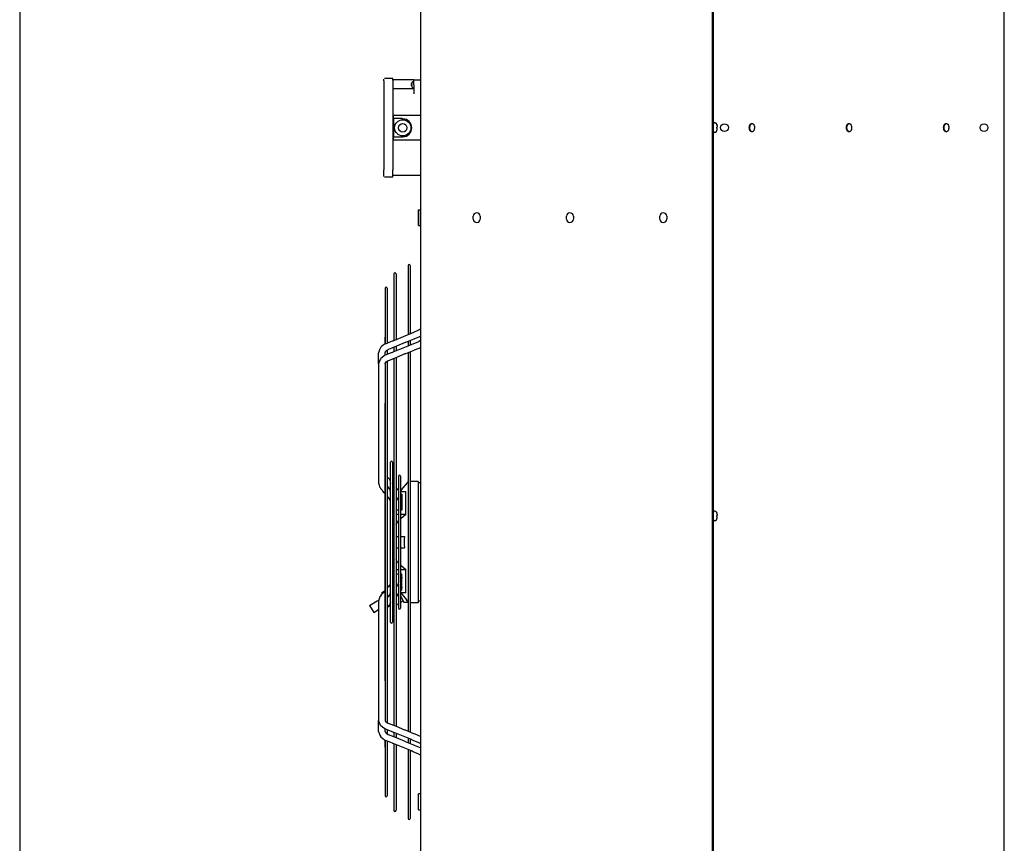
# Model space of a CAD drawing. Units: millimetres. Extents: x 2714 to 7970, y 1702 to 9155.
# Drawn here: x 3039 to 4253, y 6404 to 7420 of the extents above; entities that cross this region are included whole.
import ezdxf

# ---------------------------------------------------------------- set-up
doc = ezdxf.new("R2010")
doc.units = ezdxf.units.MM
doc.layers.add('1', color=7, linetype='Continuous')

# ---------------------------------------------------------------- blocks, each defined once
blk = doc.blocks.new('_tb_frame_A4HV', base_point=(106.561, 69.161))
at = {"layer": '1', "color": 7, "linetype": 'Continuous'}
blk.add_line((121.561, 360.161), (121.561, 74.161), dxfattribs=at)
blk = doc.blocks.new('top', base_point=(2665, 1730))
at = {"xscale": 25, "yscale": 25, "zscale": 25}
blk.add_blockref('_tb_frame_A4HV', (2664, 1729), dxfattribs=at)
blk = doc.blocks.new('Vorderansicht_1', base_point=(3798, 6977))
at = {"color": 7, "linetype": 'Continuous'}
for p, q in [((3533, 8284.5), (3533, 6316)), ((4253, 6312), (4253, 8261)), ((3533, 7419.6), (3533, 7185.3)), ((3533, 7153), (3533, 7037.4)), ((3533, 6513.4), (3533, 6397.8))]:
    blk.add_line(p, q, dxfattribs=at)
at = {"color": 2, "linetype": 'Continuous'}
for p, q in [((3893, 8284.5), (3893, 6316)), ((3894.3, 6314.5), (3894.3, 8258.5)), ((3488, 7344.3), (3488, 7346.3)), ((3499, 7347.3), (3489, 7347.3)), ((3499, 7345), (3499, 7347.3)), ((3525, 7345.3), (3499, 7345.3)), ((3499, 7345), (3499, 7331.7)), ((3525, 7345.3), (3533, 7345.3)), ((3488, 7344.3), (3488, 7331)), ((3488, 7331), (3488, 7326)), ((3488, 7326), (3488, 7234.3)), ((3499, 7331.7), (3499, 7326)), ((3499, 7326), (3499, 7234.3)), ((3488, 7226.3), (3488, 7234.3)), ((3499, 7225.3), (3489, 7225.3)), ((3499, 7225.3), (3499, 7234.3)), ((3533, 7227.3), (3499, 7227.3))]:
    blk.add_line(p, q, dxfattribs=at)
at = {"color": 1, "linetype": 'Continuous'}
for p, q in [((3525, 7339.3), (3525, 7345.3)), ((3525, 7334.3), (3499, 7334.3)), ((3522.2, 7340.5), (3522.3, 7340.8)), ((3522.3, 7340.8), (3522.2, 7340.5)), ((3522.2, 7340.2), (3522.2, 7340.5)), ((3522.2, 7340.5), (3522.2, 7340.2)), ((3522.2, 7340), (3522.2, 7340.2)), ((3522.2, 7340.2), (3522.2, 7340)), ((3522.2, 7339.8), (3522.2, 7340)), ((3522.2, 7340), (3522.2, 7339.8)), ((3522.2, 7339.7), (3522.2, 7339.8)), ((3522.2, 7339.8), (3522.2, 7339.7)), ((3522.3, 7339.6), (3522.2, 7339.7)), ((3522.2, 7339.7), (3522.3, 7339.6)), ((3522.2, 7339), (3522.3, 7339)), ((3522.2, 7338.8), (3522.2, 7339)), ((3522.2, 7339), (3522.2, 7338.8)), ((3522.3, 7339), (3522.2, 7339)), ((3522.2, 7338.7), (3522.2, 7338.8)), ((3522.2, 7338.8), (3522.2, 7338.7)), ((3522.2, 7338.5), (3522.2, 7338.7)), ((3522.2, 7338.7), (3522.2, 7338.5)), ((3522.2, 7338.2), (3522.2, 7338.5)), ((3522.2, 7338.5), (3522.2, 7338.2)), ((3522.3, 7337.9), (3522.2, 7338.2)), ((3522.2, 7338.2), (3522.3, 7337.9)), ((3522.3, 7339.6), (3522.5, 7339.6)), ((3522.5, 7339), (3522.3, 7339)), ((3522.5, 7341.4), (3522.6, 7341.6)), ((3522.5, 7341.4), (3522.5, 7341.4)), ((3522.5, 7337.3), (3522.6, 7337)), ((3522.5, 7337.3), (3522.5, 7337.3)), ((3522.6, 7341.6), (3523.2, 7342.7)), ((3522.6, 7337), (3523.2, 7335.9)), ((3523.2, 7342.7), (3523.4, 7343)), ((3523.2, 7335.9), (3523.3, 7335.8)), ((3523.3, 7335.8), (3523.4, 7335.7)), ((3523.5, 7343.1), (3523.4, 7343)), ((3523.4, 7343), (3523.4, 7343)), ((3523.5, 7335.6), (3523.4, 7335.7)), ((3523.6, 7343.1), (3523.5, 7343.1)), ((3523.6, 7335.6), (3523.5, 7335.6)), ((3523.6, 7343.1), (3524.7, 7343.1)), ((3523.6, 7335.6), (3524.7, 7335.6)), ((3524.8, 7343.1), (3524.7, 7343.1)), ((3524.7, 7335.6), (3524.8, 7335.6)), ((3525, 7342.9), (3524.8, 7343.1)), ((3524.8, 7335.6), (3525, 7335.7)), ((3525, 7342.5), (3525, 7342.9)), ((3525, 7339.3), (3525, 7328.3)), ((3525, 7335.7), (3525, 7335.9)), ((3533, 7301.3), (3500, 7301.3)), ((3500, 7297.6), (3500, 7301.3)), ((3510.7, 7297.6), (3500, 7297.6)), ((3500, 7297.3), (3500, 7275.3)), ((3510.7, 7297.6), (3514.8, 7296.8)), ((3894.7, 7292.2), (3894.3, 7291.7)), ((3894.3, 7291.7), (3894.3, 7291.4)), ((3894.9, 7292.3), (3894.7, 7292.2)), ((3895.3, 7292.5), (3894.9, 7292.3)), ((3896.7, 7292.5), (3895.3, 7292.5)), ((3896.7, 7292.5), (3897.2, 7292.3)), ((3897.2, 7292.3), (3897.3, 7292.3)), ((3897.3, 7292.3), (3897.4, 7292.2)), ((3897.4, 7292.2), (3897.6, 7292.1)), ((3897.6, 7292.1), (3898.6, 7290)), ((3898.6, 7290), (3898.6, 7290)), ((3898.6, 7287), (3898.9, 7287)), ((3898.9, 7286), (3898.6, 7286)), ((3898.9, 7289), (3899.1, 7288.4)), ((3899.1, 7287.1), (3898.9, 7287)), ((3899.1, 7285.9), (3898.9, 7286)), ((3898.9, 7284), (3899.1, 7284.6)), ((3899.1, 7288.4), (3899.1, 7287.9)), ((3899.1, 7287.9), (3899.1, 7287.6)), ((3899.1, 7287.6), (3899.1, 7287.3)), ((3899.1, 7287.3), (3899.1, 7287.1)), ((3899.1, 7285.7), (3899.1, 7285.9)), ((3899.1, 7285.4), (3899.1, 7285.7)), ((3899.1, 7285.1), (3899.1, 7285.4)), ((3899.1, 7284.6), (3899.1, 7285.1)), ((3500, 7275.3), (3511.5, 7275.3)), ((3500, 7271.3), (3500, 7275.1)), ((3514.8, 7275.9), (3510.7, 7275.1)), ((3894.3, 7281.8), (3894.3, 7281.2)), ((3894.3, 7281.2), (3894.7, 7280.7)), ((3894.7, 7280.7), (3895.3, 7280.5)), ((3896.7, 7280.5), (3895.3, 7280.5)), ((3897.2, 7280.7), (3896.7, 7280.5)), ((3897.3, 7280.7), (3897.2, 7280.7)), ((3897.5, 7280.9), (3897.3, 7280.7)), ((3897.6, 7280.9), (3897.5, 7280.9)), ((3897.6, 7280.9), (3898.6, 7283)), ((3897.6, 7281), (3897.6, 7280.9)), ((3898.6, 7283), (3898.6, 7283)), ((3500, 7271.3), (3533, 7271.3)), ((3530.8, 7185.3), (3533, 7185.3)), ((3530.8, 7172.5), (3530.8, 7185.3)), ((3533, 7172.5), (3533, 7185.3)), ((3598.3, 7173.7), (3598.3, 7177.2)), ((3606.8, 7177.2), (3606.8, 7173.7)), ((3713.3, 7173.7), (3713.3, 7177.2)), ((3721.8, 7177.2), (3721.8, 7173.7)), ((3828.3, 7173.7), (3828.3, 7177.2)), ((3836.8, 7177.2), (3836.8, 7173.7)), ((3530.8, 7165.7), (3530.8, 7172.5)), ((3530.8, 7165.7), (3533, 7165.7)), ((3533, 7165.7), (3533, 7172.5)), ((3517.8, 7116.3), (3517.8, 7033.3)), ((3520.3, 7116.3), (3520.3, 7033.3)), ((3500.5, 7106.3), (3500.5, 7025.6)), ((3503, 7106.3), (3503, 7025.6)), ((3489.6, 7088.4), (3489.6, 7020.7)), ((3492.1, 7088.4), (3492.1, 7073.3)), ((3492.1, 7073.3), (3492.1, 7050.7)), ((3492.1, 7050.7), (3492.1, 7036.4)), ((3492.1, 7036.4), (3492.1, 7022.7)), ((3499.4, 7023.8), (3522, 7033.1)), ((3517.8, 7033.3), (3517.8, 7031.4)), ((3520.3, 7033.3), (3520.3, 7032.4)), ((3522, 7033.1), (3522.2, 7033.2)), ((3522.2, 7033.2), (3522.8, 7033.4)), ((3522.8, 7033.4), (3524.2, 7034)), ((3524.2, 7034), (3531.3, 7037)), ((3533, 7029), (3527.8, 7026.9)), ((3532.6, 7037.9), (3531.3, 7037)), ((3532.3, 7037.7), (3531.3, 7037)), ((3533, 7038.1), (3532.3, 7037.7)), ((3533, 7038.2), (3532.6, 7037.9)), ((3487, 7018.2), (3485.3, 7016.5)), ((3487.7, 7018.6), (3487, 7018.2)), ((3487.8, 7018.7), (3487.7, 7018.6)), ((3488.1, 7018.9), (3487.8, 7018.7)), ((3488.8, 7019.4), (3488.1, 7018.9)), ((3490.2, 7020.1), (3488.8, 7019.4)), ((3489.4, 7028.2), (3489.4, 7019.7)), ((3489.4, 7019.7), (3489.4, 7019.7)), ((3489.6, 7028.9), (3489.6, 7028.9)), ((3489.6, 7020.7), (3489.6, 7019.8)), ((3490.2, 7020.1), (3496.6, 7022.7)), ((3492.1, 7022.7), (3492.1, 7020.9)), ((3503.4, 7017), (3493.9, 7013.1)), ((3496.6, 7022.7), (3498.5, 7023.5)), ((3498.5, 7023.5), (3499.1, 7023.7)), ((3499.1, 7023.7), (3499.4, 7023.8)), ((3499.6, 7010), (3521.9, 7019)), ((3500.5, 7025.6), (3500.5, 7024.2)), ((3503, 7025.6), (3503, 7025.3)), ((3503, 7016.8), (3503, 7014.1)), ((3514.1, 7021.4), (3503.4, 7017)), ((3514.7, 7021.6), (3514.1, 7021.4)), ((3514.1, 7021.4), (3514.1, 7021.4)), ((3514.1, 7021.4), (3514.1, 7021.4)), ((3525, 7025.8), (3514.7, 7021.6)), ((3517.8, 7022.9), (3517.8, 7021.3)), ((3517.8, 7021.3), (3517.8, 7018.3)), ((3517.8, 7018.3), (3517.8, 7017.4)), ((3520.3, 7023.9), (3520.3, 7021.3)), ((3520.3, 7021.3), (3520.3, 7018.4)), ((3521.9, 7019), (3522.1, 7019.1)), ((3522.1, 7019.1), (3522.6, 7019.4)), ((3522.6, 7019.4), (3524.3, 7020.1)), ((3524.3, 7020.1), (3531.3, 7022.9)), ((3525.3, 7025.9), (3525, 7025.8)), ((3525.9, 7026.1), (3525.3, 7025.9)), ((3527.8, 7026.9), (3525.9, 7026.1)), ((3531.1, 7022.8), (3531.3, 7022.9)), ((3532.2, 7023.4), (3531.3, 7022.9)), ((3531.3, 7022.9), (3531.7, 7023.1)), ((3531.7, 7023.1), (3533, 7023.8)), ((3531.7, 7023.1), (3531.7, 7023.1)), ((3531.7, 7023.1), (3531.7, 7023.1)), ((3482.5, 7012.5), (3481.6, 7009)), ((3481.6, 6999.7), (3481.6, 7009)), ((3484.3, 7015.6), (3482.5, 7012.5)), ((3488, 7004.7), (3484.2, 7001.9)), ((3485.3, 7016.5), (3484.3, 7015.6)), ((3485.3, 7016.5), (3485.3, 7016.5)), ((3490.1, 7006.2), (3488, 7004.7)), ((3489.6, 7009), (3490.2, 7010.1)), ((3489.6, 7005.9), (3489.6, 7009)), ((3489.9, 7006.1), (3490.1, 7006.2)), ((3490.1, 7006.2), (3497.6, 7009.2)), ((3490.2, 7010.4), (3490.3, 7010.8)), ((3490.2, 7010.1), (3490.2, 7010.4)), ((3490.3, 7010.8), (3491.4, 7011.5)), ((3491.4, 7011.5), (3492, 7011.9)), ((3492, 7011.9), (3493.1, 7012.7)), ((3492.1, 7012), (3492.1, 7009.3)), ((3492.1, 7009.3), (3492.1, 7007)), ((3493.5, 7012.8), (3493.1, 7012.7)), ((3493.8, 7013.1), (3493.5, 7012.8)), ((3493.9, 7013.1), (3493.8, 7013.1)), ((3493.8, 7013.1), (3493.8, 7013.1)), ((3493.9, 7013.1), (3493.9, 7013.1)), ((3497.6, 7009.2), (3498.9, 7009.7)), ((3498.9, 7009.7), (3499.3, 7009.9)), ((3499.3, 7009.9), (3499.6, 7010)), ((3500.5, 7015.8), (3500.5, 7014.1)), ((3500.5, 7014.1), (3500.5, 7011.2)), ((3500.5, 7011.2), (3500.5, 7010.3)), ((3503, 7014.1), (3503, 7011.3)), ((3514, 7007.4), (3503.4, 7003)), ((3514.5, 7007.6), (3514, 7007.4)), ((3514, 7007.4), (3514, 7007.4)), ((3524.8, 7011.8), (3514.5, 7007.6)), ((3517.8, 7008.9), (3517.8, 7006.3)), ((3517.8, 7006.3), (3517.8, 6544.6)), ((3520.3, 7009.9), (3520.3, 7009.3)), ((3520.3, 7009.3), (3520.3, 6541.6)), ((3525.1, 7011.8), (3524.8, 7011.8)), ((3525.5, 7012), (3525.1, 7011.8)), ((3526.8, 7012.5), (3525.5, 7012)), ((3533, 7015), (3526.8, 7012.5)), ((3481.6, 6995.2), (3481.6, 6999.7)), ((3483.2, 6999.6), (3481.6, 6995.2)), ((3481.6, 6995.2), (3481.6, 6848.1)), ((3483.7, 7001), (3483.2, 6999.6)), ((3484.2, 7001.9), (3483.7, 7001)), ((3489.6, 6995.2), (3489.7, 6995.9)), ((3489.6, 6995.2), (3489.6, 6989.7)), ((3489.7, 6995.9), (3490.1, 6996.4)), ((3490.1, 6996.4), (3490.2, 6996.7)), ((3490.2, 6996.7), (3490.3, 6996.9)), ((3490.3, 6996.9), (3491.4, 6998)), ((3491.4, 6998), (3491.9, 6998.2)), ((3491.9, 6998.2), (3492.3, 6998.4)), ((3491.9, 6998.2), (3491.9, 6998.2)), ((3492.1, 6998.3), (3492.1, 6995.9)), ((3492.1, 6995.9), (3492.1, 6928.7)), ((3492.3, 6998.4), (3493.1, 6998.8)), ((3493.7, 6999.1), (3493.1, 6998.8)), ((3493.8, 6999.1), (3493.7, 6999.1)), ((3493.7, 6999.1), (3493.7, 6999.1)), ((3503.4, 7003), (3493.8, 6999.1)), ((3500.5, 7001.8), (3500.5, 6999.6)), ((3500.5, 6999.6), (3500.5, 6551.2)), ((3503, 7002.9), (3503, 7002.5)), ((3503, 7002.5), (3503, 6548.3)), ((3489.6, 6989.7), (3489.6, 6893.4)), ((3489.5, 6946.8), (3489.4, 6946.6)), ((3489.4, 6946.6), (3489.4, 6946.5)), ((3489.4, 6946.5), (3489.4, 6838.7)), ((3489.4, 6946.5), (3489.4, 6946.5)), ((3489.6, 6947.5), (3489.5, 6947.2)), ((3489.5, 6947.2), (3489.5, 6946.9)), ((3489.5, 6946.9), (3489.5, 6946.8)), ((3489.6, 6947.9), (3489.6, 6947.5)), ((3492.1, 6928.7), (3492.1, 6875.5)), ((3489.6, 6893.4), (3489.6, 6864.7)), ((3492.1, 6875.5), (3492.1, 6846.5)), ((3496, 6874.1), (3496, 6851.4)), ((3498.5, 6874.1), (3498.5, 6676.7)), ((3489.6, 6864.7), (3489.6, 6807.2)), ((3481.7, 6847.6), (3481.6, 6848.1)), ((3481.6, 6848.1), (3482.1, 6845.4)), ((3492.2, 6856.2), (3492.1, 6856.3)), ((3492.6, 6855.5), (3492.2, 6856.2)), ((3494.4, 6853.4), (3492.6, 6855.5)), ((3495.4, 6852.5), (3494.4, 6853.4)), ((3495.5, 6852.3), (3495.4, 6852.5)), ((3495.6, 6852.3), (3495.5, 6852.3)), ((3495.6, 6852.2), (3495.6, 6852.3)), ((3495.6, 6852.2), (3495.6, 6852.2)), ((3496, 6851.7), (3495.6, 6852.2)), ((3496, 6851.1), (3496, 6851.4)), ((3496, 6851.1), (3496, 6851.1)), ((3496, 6851.1), (3496, 6838.9)), ((3498.6, 6848.1), (3498.5, 6848.3)), ((3500.4, 6846), (3498.6, 6848.1)), ((3506.1, 6856.8), (3506.1, 6839.3)), ((3508.6, 6856.8), (3508.6, 6694.1)), ((3516.7, 6848.4), (3511.5, 6842.3)), ((3517.3, 6849.1), (3516.7, 6848.4)), ((3517.8, 6849.4), (3517.3, 6849.1)), ((3520.5, 6850.2), (3520.3, 6850.2)), ((3530.4, 6850.2), (3520.5, 6850.2)), ((3530.4, 6850.2), (3530.4, 6700.6)), ((3533, 6848.4), (3530.4, 6848.4)), ((3482.1, 6845.4), (3482.5, 6844.1)), ((3482.5, 6844.1), (3482.7, 6843.8)), ((3482.7, 6843.8), (3482.8, 6843.5)), ((3482.8, 6843.5), (3483.3, 6842.7)), ((3483.3, 6842.7), (3483.3, 6842.7)), ((3483.3, 6842.7), (3484.3, 6841.2)), ((3485.2, 6840.1), (3484.3, 6841.2)), ((3486.3, 6839), (3485.2, 6840.1)), ((3486.9, 6838.4), (3486.3, 6839)), ((3488.6, 6836.3), (3486.9, 6838.4)), ((3489.4, 6835.3), (3488.6, 6836.3)), ((3489.4, 6838.7), (3489.4, 6815.5)), ((3492.1, 6846.5), (3492.1, 6817.9)), ((3492.1, 6844.3), (3492.9, 6843.4)), ((3492.1, 6844), (3492.2, 6843.8)), ((3492.2, 6843.8), (3492.7, 6843.1)), ((3492.7, 6843.1), (3494.4, 6841)), ((3492.9, 6843.4), (3494.6, 6841.2)), ((3494.4, 6841), (3495.2, 6840.2)), ((3494.6, 6841.2), (3496, 6839.5)), ((3495.2, 6840.2), (3495.3, 6840.2)), ((3495.3, 6840.2), (3495.3, 6840.2)), ((3495.3, 6840.2), (3495.3, 6840.1)), ((3495.3, 6840.1), (3495.3, 6840.1)), ((3495.3, 6840.1), (3496, 6839.2)), ((3496, 6838.8), (3496, 6838.9)), ((3496, 6838.4), (3496, 6838.8)), ((3496, 6838.4), (3496, 6712.4)), ((3498.5, 6836.5), (3498.9, 6836)), ((3498.5, 6836), (3498.6, 6835.8)), ((3498.6, 6835.8), (3500.3, 6833.8)), ((3498.9, 6836), (3499.3, 6835.3)), ((3499.3, 6835.3), (3500.3, 6833.9)), ((3500.5, 6845.9), (3500.4, 6846)), ((3505.2, 6840.4), (3503, 6842.8)), ((3505.4, 6840.2), (3505.2, 6840.4)), ((3505.5, 6840.1), (3505.4, 6840.2)), ((3505.5, 6840), (3505.5, 6840.1)), ((3505.6, 6840), (3505.5, 6840)), ((3506.1, 6839.4), (3505.6, 6840)), ((3506.1, 6839.1), (3506.1, 6839.3)), ((3506.1, 6838.8), (3506.1, 6839.1)), ((3506.1, 6838.5), (3506.1, 6838.8)), ((3506.1, 6838.5), (3506.1, 6826.8)), ((3511.5, 6842.3), (3508.6, 6838.6)), ((3508.6, 6837.8), (3508.8, 6837.8)), ((3508.6, 6835.8), (3508.8, 6835.4)), ((3508.8, 6837.8), (3515, 6837.8)), ((3508.8, 6835.4), (3509, 6835)), ((3509, 6835), (3509.1, 6834.8)), ((3509.1, 6834.8), (3509.3, 6834.5)), ((3515, 6809.5), (3515, 6837.8)), ((3492.9, 6831.1), (3492.1, 6832)), ((3494.6, 6829), (3492.9, 6831.1)), ((3496, 6827.3), (3494.6, 6829)), ((3498.9, 6823.8), (3498.5, 6824.2)), ((3499.3, 6823), (3498.9, 6823.8)), ((3500.4, 6821.5), (3499.3, 6823)), ((3500.3, 6833.9), (3500.4, 6833.8)), ((3500.3, 6833.8), (3500.5, 6833.6)), ((3503, 6830.6), (3504.6, 6828.8)), ((3504.6, 6828.8), (3504.7, 6828.7)), ((3504.7, 6828.7), (3504.8, 6828.6)), ((3504.8, 6828.6), (3504.8, 6828.6)), ((3504.8, 6828.6), (3504.8, 6828.5)), ((3504.8, 6828.5), (3506.1, 6827)), ((3506.1, 6826.5), (3506.1, 6826.8)), ((3506.1, 6825.8), (3506.1, 6826.5)), ((3506.1, 6825.8), (3506.1, 6725)), ((3508.6, 6823.6), (3508.8, 6823.1)), ((3508.8, 6823.1), (3509, 6822.8)), ((3509, 6822.8), (3509.1, 6822.6)), ((3509.1, 6822.6), (3509.3, 6822.3)), ((3509.2, 6834.6), (3510, 6834.6)), ((3509.3, 6834.5), (3509.5, 6834.1)), ((3509.5, 6834.1), (3509.7, 6833.2)), ((3509.7, 6833.2), (3509.8, 6833)), ((3509.8, 6833), (3509.9, 6832.6)), ((3509.9, 6832.6), (3510, 6832)), ((3510, 6834.6), (3510, 6833)), ((3510, 6833), (3510, 6832)), ((3510, 6832), (3510, 6831.9)), ((3510, 6832), (3510, 6831.3)), ((3510, 6831.9), (3510, 6831.3)), ((3510, 6831.3), (3510, 6831)), ((3510, 6831.3), (3510, 6831)), ((3510, 6831), (3510, 6828.6)), ((3510, 6828.6), (3510, 6822.6)), ((3510, 6822.6), (3510, 6819.8)), ((3489.4, 6815.5), (3489.4, 6792.6)), ((3492.1, 6817.9), (3492.1, 6789.6)), ((3500.5, 6821.5), (3500.4, 6821.5)), ((3504.4, 6814.8), (3503, 6814.8)), ((3506.1, 6814.8), (3504.4, 6814.8)), ((3508.8, 6814.8), (3508.6, 6814.8)), ((3510, 6814.8), (3508.8, 6814.8)), ((3509.3, 6822.3), (3509.5, 6821.9)), ((3509.5, 6821.9), (3509.7, 6821)), ((3509.7, 6821), (3509.7, 6820.8)), ((3509.7, 6820.8), (3509.9, 6820.5)), ((3509.9, 6820.5), (3510, 6819.8)), ((3510, 6819.8), (3510, 6819.7)), ((3510, 6819.8), (3510, 6819.4)), ((3510, 6819.7), (3510, 6819.1)), ((3510, 6819.4), (3510, 6818.6)), ((3510, 6819.1), (3510, 6818.6)), ((3510, 6818.6), (3510, 6817.1)), ((3510, 6817.1), (3510, 6814.8)), ((3894.7, 6813.2), (3894.3, 6812.7)), ((3894.3, 6812.7), (3894.3, 6812.4)), ((3894.9, 6813.3), (3894.7, 6813.2)), ((3895.3, 6813.5), (3894.9, 6813.3)), ((3896.7, 6813.5), (3895.3, 6813.5)), ((3896.7, 6813.5), (3897.2, 6813.3)), ((3897.2, 6813.3), (3897.3, 6813.3)), ((3897.3, 6813.3), (3897.4, 6813.2)), ((3897.4, 6813.2), (3897.6, 6813.1)), ((3897.6, 6813.1), (3898.6, 6811)), ((3898.6, 6811), (3898.6, 6811)), ((3489.6, 6807.2), (3489.6, 6718.7)), ((3505.7, 6809.5), (3503, 6809.5)), ((3503.5, 6798.1), (3504.7, 6800)), ((3504.7, 6800), (3506.1, 6801.5)), ((3506.1, 6809.5), (3505.7, 6809.5)), ((3508.8, 6809.5), (3508.6, 6809.5)), ((3508.8, 6803.9), (3508.6, 6803.7)), ((3515, 6809.5), (3508.8, 6803.9)), ((3515, 6809.5), (3508.8, 6809.5)), ((3894.3, 6802.8), (3894.3, 6802.2)), ((3894.3, 6802.2), (3894.7, 6801.7)), ((3894.7, 6801.7), (3895.3, 6801.5)), ((3896.7, 6801.5), (3895.3, 6801.5)), ((3897.2, 6801.7), (3896.7, 6801.5)), ((3897.3, 6801.7), (3897.2, 6801.7)), ((3897.5, 6801.9), (3897.3, 6801.7)), ((3897.6, 6801.9), (3897.5, 6801.9)), ((3897.6, 6801.9), (3898.6, 6804)), ((3897.6, 6802), (3897.6, 6801.9)), ((3898.6, 6808), (3898.9, 6808)), ((3898.9, 6807), (3898.6, 6807)), ((3898.6, 6804), (3898.6, 6804)), ((3898.9, 6810), (3899.1, 6809.4)), ((3899.1, 6808.1), (3898.9, 6808)), ((3899.1, 6806.9), (3898.9, 6807)), ((3898.9, 6805), (3899.1, 6805.6)), ((3899.1, 6809.4), (3899.1, 6808.9)), ((3899.1, 6808.9), (3899.1, 6808.6)), ((3899.1, 6808.6), (3899.1, 6808.3)), ((3899.1, 6808.3), (3899.1, 6808.1)), ((3899.1, 6806.7), (3899.1, 6806.9)), ((3899.1, 6806.4), (3899.1, 6806.7)), ((3899.1, 6806.1), (3899.1, 6806.4)), ((3899.1, 6805.6), (3899.1, 6806.1)), ((3489.4, 6792.6), (3489.4, 6758.2)), ((3492.1, 6789.6), (3492.1, 6754.2)), ((3503, 6796.6), (3503.5, 6798.1)), ((3503.5, 6798.1), (3503.5, 6798.1)), ((3503, 6782.4), (3506.1, 6782.4)), ((3508.6, 6782.4), (3513.3, 6782.4)), ((3513.1, 6778.9), (3513, 6775.4)), ((3513, 6775.4), (3513.1, 6771.9)), ((3513.3, 6782.4), (3513.1, 6778.9)), ((3503, 6768.4), (3506.1, 6768.4)), ((3508.6, 6768.4), (3513.3, 6768.4)), ((3513.1, 6771.9), (3513.3, 6768.4)), ((3489.4, 6758.2), (3489.4, 6741.1)), ((3492.1, 6754.2), (3492.1, 6729.4)), ((3503.5, 6752.8), (3503, 6754.3)), ((3503.5, 6752.7), (3503.5, 6752.8)), ((3504.7, 6750.8), (3503.5, 6752.7)), ((3506.1, 6749.4), (3504.7, 6750.8)), ((3489.4, 6741.1), (3489.4, 6706.3)), ((3503, 6741.4), (3505.7, 6741.4)), ((3505.7, 6741.4), (3506.1, 6741.4)), ((3508.6, 6747.1), (3508.8, 6746.9)), ((3508.6, 6741.4), (3508.8, 6741.4)), ((3508.8, 6746.9), (3515, 6741.4)), ((3508.8, 6741.4), (3515, 6741.4)), ((3515, 6713), (3515, 6741.4)), ((3492.1, 6729.4), (3492.1, 6700.7)), ((3498.9, 6727.1), (3498.5, 6726.6)), ((3499.3, 6727.8), (3498.9, 6727.1)), ((3500.4, 6729.3), (3499.3, 6727.8)), ((3500.5, 6729.4), (3500.4, 6729.3)), ((3500.5, 6729.4), (3500.4, 6729.3)), ((3503, 6736.1), (3504.4, 6736.1)), ((3504.4, 6736.1), (3506.1, 6736.1)), ((3508.6, 6736.1), (3508.8, 6736.1)), ((3508.8, 6727.7), (3508.6, 6727.2)), ((3508.8, 6736.1), (3510, 6736.1)), ((3509, 6728), (3508.8, 6727.7)), ((3509.1, 6728.2), (3509, 6728)), ((3509.3, 6728.5), (3509.1, 6728.2)), ((3509.5, 6729), (3509.3, 6728.5)), ((3509.7, 6729.8), (3509.5, 6729)), ((3509.9, 6730.4), (3509.7, 6730)), ((3509.7, 6730), (3509.7, 6729.8)), ((3510, 6731), (3509.9, 6730.4)), ((3510, 6733.7), (3510, 6736.1)), ((3510, 6732.2), (3510, 6733.7)), ((3510, 6732.2), (3510, 6731.8)), ((3510, 6731.5), (3510, 6732.2)), ((3510, 6731.8), (3510, 6731.1)), ((3510, 6731), (3510, 6731.5)), ((3510, 6731.1), (3510, 6731)), ((3510, 6728.2), (3510, 6731)), ((3510, 6722.2), (3510, 6728.2)), ((3485.3, 6713), (3488.4, 6714.8)), ((3485.4, 6713), (3488.4, 6714.7)), ((3488.6, 6714.5), (3486.9, 6712.4)), ((3488.4, 6714.8), (3488.4, 6714.7)), ((3488.4, 6714.7), (3488.6, 6714.5)), ((3489.4, 6715.5), (3488.6, 6714.5)), ((3489.6, 6718.7), (3489.6, 6689.9)), ((3492.9, 6719.7), (3492.1, 6718.8)), ((3495.4, 6722.8), (3492.9, 6719.7)), ((3496, 6723.6), (3495.4, 6722.8)), ((3498.6, 6715), (3498.5, 6714.9)), ((3498.5, 6714.4), (3498.9, 6714.8)), ((3500.5, 6717.2), (3498.6, 6715)), ((3498.9, 6714.8), (3499.3, 6715.6)), ((3499.3, 6715.6), (3500.3, 6716.9)), ((3500.3, 6716.9), (3500.4, 6717)), ((3505.5, 6723.3), (3503, 6720.3)), ((3506.1, 6723.9), (3505.5, 6723.3)), ((3506.1, 6724.3), (3506.1, 6725)), ((3506.1, 6724), (3506.1, 6724.3)), ((3506.1, 6724), (3506.1, 6712.4)), ((3508.8, 6715.4), (3508.6, 6715)), ((3509, 6715.8), (3508.8, 6715.4)), ((3509.1, 6716), (3509, 6715.8)), ((3509.3, 6716.3), (3509.1, 6716)), ((3510, 6716.2), (3509.2, 6716.2)), ((3509.5, 6716.8), (3509.3, 6716.3)), ((3509.7, 6717.6), (3509.5, 6716.8)), ((3509.8, 6717.8), (3509.7, 6717.6)), ((3509.9, 6718.2), (3509.8, 6717.8)), ((3510, 6718.8), (3509.9, 6718.2)), ((3510, 6719.9), (3510, 6722.2)), ((3510, 6719.9), (3510, 6719.6)), ((3510, 6719.5), (3510, 6719.9)), ((3510, 6719.6), (3510, 6719)), ((3510, 6718.8), (3510, 6719.5)), ((3510, 6719), (3510, 6718.9)), ((3510, 6717.8), (3510, 6718.8)), ((3510, 6716.2), (3510, 6717.8)), ((3470.5, 6697.4), (3479.9, 6702.8)), ((3479.9, 6702.8), (3481.8, 6703.9)), ((3482.1, 6705.5), (3481.6, 6702.7)), ((3481.7, 6703.3), (3481.6, 6702.7)), ((3481.6, 6702.7), (3481.6, 6555.7)), ((3482.5, 6706.8), (3482.1, 6705.5)), ((3482.7, 6707), (3482.5, 6706.8)), ((3482.8, 6707.3), (3482.7, 6707)), ((3483.3, 6708.1), (3482.8, 6707.3)), ((3484.3, 6709.7), (3483.3, 6708.2)), ((3483.3, 6708.2), (3483.3, 6708.1)), ((3485.2, 6710.7), (3484.3, 6709.7)), ((3486.3, 6711.9), (3485.2, 6710.7)), ((3485.3, 6713), (3485.4, 6713)), ((3485.4, 6713), (3486.1, 6711.7)), ((3486.9, 6712.4), (3486.3, 6711.9)), ((3489.4, 6706.3), (3489.4, 6604.4)), ((3492.1, 6706.5), (3492.9, 6707.4)), ((3492.2, 6707), (3492.1, 6706.9)), ((3492.7, 6707.7), (3492.2, 6707)), ((3492.6, 6707.6), (3492.7, 6707.2)), ((3494.4, 6709.8), (3492.7, 6707.7)), ((3492.9, 6707.4), (3495.4, 6710.5)), ((3493.9, 6709.2), (3494, 6709.1)), ((3494, 6709.1), (3494.1, 6708.9)), ((3495.3, 6710.6), (3494.4, 6709.8)), ((3496, 6711.6), (3495.3, 6710.6)), ((3495.4, 6710.5), (3496, 6711.3)), ((3496, 6712.1), (3496, 6712.4)), ((3496, 6712), (3496, 6712.1)), ((3496, 6712), (3496, 6699.8)), ((3498.6, 6702.7), (3498.5, 6702.6)), ((3498.7, 6700.9), (3498.5, 6701.2)), ((3500.5, 6704.9), (3498.6, 6702.7)), ((3505.4, 6711.1), (3503, 6708)), ((3506.1, 6711.6), (3505.4, 6711.1)), ((3506.1, 6712), (3506.1, 6712.4)), ((3506.1, 6711.8), (3506.1, 6712)), ((3506.1, 6711.6), (3506.1, 6711.8)), ((3506.1, 6711.6), (3506.1, 6694.1)), ((3508.8, 6713), (3508.6, 6713)), ((3508.6, 6708.9), (3509.3, 6707.6)), ((3512.1, 6702.8), (3508.6, 6700.8)), ((3508.8, 6713), (3516, 6704.3)), ((3508.8, 6713), (3508.8, 6713)), ((3515, 6713), (3508.8, 6713)), ((3509.3, 6707.6), (3512.8, 6701.5)), ((3512.8, 6701.5), (3515.3, 6701.5)), ((3515.3, 6701.5), (3517.8, 6701.5)), ((3516.9, 6702.9), (3516, 6704.3)), ((3517.8, 6701.6), (3516.9, 6702.9)), ((3517.8, 6701.4), (3517.6, 6701.5)), ((3533, 6702.5), (3530.4, 6702.5)), ((3470.5, 6697.4), (3475.6, 6688.7)), ((3475.6, 6688.7), (3481.6, 6692.2)), ((3489.6, 6689.9), (3489.6, 6668.1)), ((3492.1, 6700.7), (3492.1, 6671.7)), ((3492.2, 6694.6), (3492.1, 6694.5)), ((3492.6, 6695.3), (3492.2, 6694.6)), ((3494.4, 6697.5), (3492.6, 6695.3)), ((3494.3, 6697.4), (3495.3, 6695.9)), ((3495.5, 6698.5), (3494.4, 6697.5)), ((3495.3, 6695.9), (3496, 6694.5)), ((3496, 6699.1), (3495.5, 6698.6)), ((3495.5, 6698.6), (3495.5, 6698.5)), ((3496, 6699.7), (3496, 6699.8)), ((3496, 6699.4), (3496, 6699.7)), ((3496, 6699.4), (3496, 6676.7)), ((3498.5, 6697.2), (3498.8, 6696.7)), ((3498.5, 6697.2), (3498.5, 6697.2)), ((3498.5, 6695), (3499.5, 6695.5)), ((3498.5, 6694.9), (3499.5, 6695.5)), ((3500.4, 6697.9), (3498.7, 6700.9)), ((3498.8, 6696.7), (3499.5, 6695.5)), ((3499.1, 6696.3), (3499.9, 6696.8)), ((3499.5, 6695.5), (3499.5, 6695.5)), ((3499.9, 6696.8), (3500.5, 6697.1)), ((3500.5, 6697.9), (3500.4, 6697.9)), ((3506.1, 6699.4), (3503, 6697.6)), ((3520.5, 6700.6), (3520.3, 6700.6)), ((3530.4, 6700.6), (3520.5, 6700.6)), ((3489.6, 6668.1), (3489.6, 6639.6)), ((3492.1, 6671.7), (3492.1, 6618.6)), ((3489.6, 6639.6), (3489.6, 6611.8)), ((3492.1, 6618.6), (3492.1, 6554.9)), ((3489.4, 6604.4), (3489.4, 6604.3)), ((3489.4, 6604.3), (3489.4, 6604.2)), ((3489.4, 6604.2), (3489.5, 6604.1)), ((3489.5, 6604.1), (3489.5, 6604)), ((3489.6, 6611.8), (3489.6, 6585.6)), ((3489.5, 6604), (3489.5, 6603.6)), ((3489.5, 6603.6), (3489.6, 6603.3)), ((3489.6, 6603.3), (3489.6, 6603)), ((3489.6, 6585.6), (3489.6, 6563.8)), ((3481.6, 6551.1), (3481.6, 6555.7)), ((3483.2, 6551.2), (3481.6, 6555.7)), ((3489.6, 6563.8), (3489.6, 6561.6)), ((3489.6, 6561.6), (3489.6, 6560.3)), ((3489.6, 6560.3), (3489.6, 6555.7)), ((3489.6, 6555.7), (3489.8, 6554.7)), ((3481.6, 6541.8), (3481.6, 6551.1)), ((3483.7, 6549.9), (3483.2, 6551.2)), ((3484.2, 6548.9), (3483.7, 6549.9)), ((3488, 6546.1), (3484.2, 6548.9)), ((3490.1, 6544.6), (3488, 6546.1)), ((3489.6, 6541.8), (3489.6, 6545)), ((3489.8, 6554.7), (3490.1, 6554.4)), ((3489.9, 6544.8), (3490.1, 6544.6)), ((3490.1, 6554.4), (3490.3, 6553.9)), ((3497.6, 6541.6), (3490.1, 6544.6)), ((3490.3, 6553.9), (3491.4, 6552.9)), ((3491.4, 6552.9), (3492.1, 6552.5)), ((3492.1, 6554.9), (3492.1, 6552.5)), ((3492.1, 6543.8), (3492.1, 6541.5)), ((3493.8, 6551.7), (3493.7, 6551.7)), ((3493.7, 6551.7), (3493.7, 6551.7)), ((3503.4, 6547.8), (3493.8, 6551.7)), ((3500.5, 6551.2), (3500.5, 6549)), ((3503, 6548.3), (3503, 6548)), ((3514, 6543.5), (3503.4, 6547.8)), ((3514.5, 6543.3), (3514, 6543.5)), ((3514, 6543.5), (3514, 6543.5)), ((3517.8, 6544.6), (3517.8, 6541.9)), ((3481.6, 6541.8), (3482.5, 6538.4)), ((3482.5, 6538.4), (3483.2, 6537.2)), ((3483.2, 6537.2), (3483.2, 6537.1)), ((3483.2, 6537.1), (3484.3, 6535.2)), ((3484.3, 6535.2), (3487, 6532.7)), ((3487, 6532.7), (3487.7, 6532.3)), ((3487.7, 6532.3), (3487.8, 6532.1)), ((3487.8, 6532.1), (3488.1, 6531.9)), ((3488.1, 6531.9), (3488.8, 6531.5)), ((3488.8, 6531.5), (3490.2, 6530.7)), ((3489.6, 6541.8), (3490.2, 6540.7)), ((3490.2, 6540.7), (3490.3, 6540.1)), ((3490.3, 6540.1), (3491.6, 6539.1)), ((3491.6, 6539.1), (3492.3, 6538.7)), ((3492.1, 6541.5), (3492.1, 6538.9)), ((3492.1, 6538.9), (3492.1, 6538.8)), ((3492.3, 6538.7), (3493.1, 6538.2)), ((3493.5, 6538), (3493.1, 6538.2)), ((3493.8, 6537.8), (3493.5, 6538)), ((3493.9, 6537.7), (3493.8, 6537.8)), ((3493.8, 6537.8), (3493.8, 6537.8)), ((3503.4, 6533.8), (3493.9, 6537.7)), ((3493.9, 6537.7), (3493.9, 6537.7)), ((3498.9, 6541.1), (3497.6, 6541.6)), ((3499.3, 6541), (3498.9, 6541.1)), ((3499.6, 6540.9), (3499.3, 6541)), ((3521.9, 6531.8), (3499.6, 6540.9)), ((3500.5, 6540.5), (3500.5, 6539.7)), ((3500.5, 6539.7), (3500.5, 6536.8)), ((3500.5, 6536.8), (3500.5, 6535.1)), ((3503, 6539.5), (3503, 6536.8)), ((3503, 6536.8), (3503, 6534)), ((3514.1, 6529.5), (3503.4, 6533.8)), ((3524.8, 6539.1), (3514.5, 6543.3)), ((3517.8, 6533.5), (3517.8, 6532.6)), ((3517.8, 6532.6), (3517.8, 6529.5)), ((3520.3, 6541.6), (3520.3, 6540.9)), ((3520.3, 6532.4), (3520.3, 6529.5)), ((3522.1, 6531.7), (3521.9, 6531.8)), ((3522.6, 6531.5), (3522.1, 6531.7)), ((3524.3, 6530.8), (3522.6, 6531.5)), ((3525.1, 6539), (3524.8, 6539.1)), ((3525.5, 6538.8), (3525.1, 6539)), ((3526.8, 6538.4), (3525.5, 6538.8)), ((3533, 6535.8), (3526.8, 6538.4)), ((3489.4, 6531.1), (3489.4, 6522.6)), ((3489.4, 6531.1), (3489.4, 6531.1)), ((3489.6, 6531), (3489.6, 6528.5)), ((3489.6, 6528.5), (3489.6, 6510)), ((3489.6, 6521.9), (3489.6, 6521.9)), ((3496.6, 6528.1), (3490.2, 6530.7)), ((3492.1, 6529.9), (3492.1, 6528.1)), ((3492.1, 6528.1), (3492.1, 6512.4)), ((3498.5, 6527.3), (3496.6, 6528.1)), ((3499.1, 6527.1), (3498.5, 6527.3)), ((3499.4, 6527), (3499.1, 6527.1)), ((3522, 6517.8), (3499.4, 6527)), ((3500.5, 6526.6), (3500.5, 6525.2)), ((3500.5, 6525.2), (3500.5, 6444.6)), ((3503, 6525.6), (3503, 6525.2)), ((3503, 6525.2), (3503, 6444.6)), ((3514.7, 6529.2), (3514.1, 6529.5)), ((3514.1, 6529.5), (3514.1, 6529.5)), ((3514.1, 6529.5), (3514.1, 6529.5)), ((3525, 6525), (3514.7, 6529.2)), ((3517.8, 6529.5), (3517.8, 6527.9)), ((3517.8, 6519.5), (3517.8, 6517.5)), ((3520.3, 6529.5), (3520.3, 6526.9)), ((3531.3, 6527.9), (3524.3, 6530.8)), ((3525.3, 6524.9), (3525, 6525)), ((3525.9, 6524.7), (3525.3, 6524.9)), ((3527.8, 6523.9), (3525.9, 6524.7)), ((3533, 6521.8), (3527.8, 6523.9)), ((3532.2, 6527.4), (3531.3, 6527.9)), ((3532.7, 6527.2), (3532.2, 6527.4)), ((3532.7, 6527.2), (3532.7, 6527.2)), ((3533, 6527), (3532.7, 6527.2)), ((3489.6, 6510), (3489.6, 6496.6)), ((3492.1, 6512.4), (3492.1, 6498.1)), ((3517.8, 6517.5), (3517.8, 6434.5)), ((3520.3, 6518.4), (3520.3, 6517.5)), ((3520.3, 6517.5), (3520.3, 6434.5)), ((3522.2, 6517.6), (3522, 6517.8)), ((3522.8, 6517.4), (3522.2, 6517.6)), ((3524.2, 6516.8), (3522.8, 6517.4)), ((3531.3, 6513.9), (3524.2, 6516.8)), ((3531.3, 6513.9), (3532.6, 6512.9)), ((3532.6, 6512.9), (3533, 6512.7)), ((3489.6, 6496.6), (3489.6, 6483.8)), ((3492.1, 6498.1), (3492.1, 6476.3)), ((3489.6, 6483.8), (3489.6, 6475.5)), ((3489.6, 6475.5), (3489.6, 6462.4)), ((3492.1, 6476.3), (3492.1, 6462.4)), ((3530.8, 6458.3), (3530.8, 6465)), ((3533, 6465), (3530.8, 6465)), ((3530.8, 6445.4), (3530.8, 6458.3)), ((3530.8, 6445.4), (3533, 6445.4))]:
    blk.add_line(p, q, dxfattribs=at)
for centre, radius in [((3511.3, 7286.3), 10), ((3511.3, 7286.3), 5.25), ((3908, 7286.5), 4.75), ((4228, 7286.5), 4.75)]:
    blk.add_circle(centre, radius, dxfattribs=at)
for centre, radius, start, end in [((3527.9, 7339.3), 5.81, 159.0986, 165.2361), ((3527.9, 7339.3), 5.81, 159.0986, 165.2361), ((3527.9, 7339.3), 5.81, 194.7639, 200.9014), ((3527.9, 7339.3), 5.81, 194.7639, 200.9014), ((3527.9, 7339.3), 5.44, 176.8772, 183.1228), ((3527.9, 7339.3), 5.44, 176.8772, 183.1228), ((3511.5, 7286.3), 11, 270, 90), ((3889.2, 7286.5), 10, 14.4962, 20.5143), ((3889.2, 7286.5), 10, 14.4962, 20.5143), ((3889.2, 7286.5), 9.4, 356.9403, 3.0597), ((3889.2, 7286.5), 9.4, 356.9403, 3.0597), ((3889.2, 7286.5), 10, 339.4857, 345.5038), ((3889.2, 7286.5), 10, 339.4857, 345.5038), ((3602.5, 7177.2), 4.25, 0, 180), ((3717.5, 7177.2), 4.25, 0, 180), ((3832.5, 7177.2), 4.25, 0, 180), ((3602.5, 7173.7), 4.25, 180, 0), ((3717.5, 7173.7), 4.25, 180, 0), ((3832.5, 7173.7), 4.25, 180, 0), ((3519.1, 7116.3), 1.25, 0, 180), ((3501.7, 7106.3), 1.25, 0, 180), ((3490.9, 7088.4), 1.25, 0, 180), ((3490.7, 7028.2), 1.25, 148.2356, 180.0021), ((3497.3, 6874.1), 1.25, 0, 180), ((3507.3, 6856.8), 1.25, 0, 180), ((3889.2, 6807.5), 10, 14.4962, 20.5143), ((3889.2, 6807.5), 10, 14.4962, 20.5143), ((3889.2, 6807.5), 9.4, 356.9403, 3.0597), ((3889.2, 6807.5), 9.4, 356.9403, 3.0597), ((3889.2, 6807.5), 10, 339.4857, 345.5038), ((3889.2, 6807.5), 10, 339.4857, 345.5038), ((3507.3, 6694.1), 1.25, 180, 0), ((3497.3, 6676.7), 1.25, 180, 0), ((3490.7, 6522.6), 1.25, 180.0035, 211.7644), ((3490.9, 6462.4), 1.25, 180, 0), ((3501.7, 6444.6), 1.25, 180, 0), ((3519.1, 6434.5), 1.25, 180, 0)]:
    blk.add_arc(centre, radius, start, end, dxfattribs=at)
for points in [[(3941.4, 7291.2), (3940.7, 7291.1), (3940, 7290.8), (3939.4, 7290.2), (3938.9, 7289.5), (3938.5, 7288.6), (3938.3, 7287.6), (3938.2, 7286.5), (3938.3, 7285.4), (3938.5, 7284.4), (3938.9, 7283.5), (3939.4, 7282.8), (3940, 7282.2), (3940.7, 7281.9), (3941.4, 7281.7)], [(3942.1, 7291.2), (3941.4, 7291.1), (3940.7, 7290.8), (3940.1, 7290.2), (3939.5, 7289.5), (3939.2, 7288.6), (3938.9, 7287.6), (3938.8, 7286.5), (3938.9, 7285.4), (3939.2, 7284.4), (3939.5, 7283.5), (3940.1, 7282.8), (3940.7, 7282.2), (3941.4, 7281.9), (3942.1, 7281.7)], [(3945.3, 7287.4), (3945.1, 7288.4), (3944.7, 7289.4), (3944.2, 7290.2), (3943.5, 7290.8), (3942.8, 7291.1), (3942.1, 7291.2)], [(3942.1, 7281.7), (3942.8, 7281.9), (3943.5, 7282.2), (3944.1, 7282.7), (3944.6, 7283.5), (3945, 7284.3), (3945.2, 7285.3), (3945.3, 7286.4), (3945.3, 7287.4)], [(4061.2, 7291.2), (4060.5, 7291.1), (4059.8, 7290.8), (4059.2, 7290.2), (4058.7, 7289.5), (4058.3, 7288.6), (4058.1, 7287.6), (4058, 7286.5), (4058.1, 7285.4), (4058.3, 7284.4), (4058.7, 7283.5), (4059.2, 7282.8), (4059.8, 7282.2), (4060.5, 7281.9), (4061.2, 7281.7)], [(4061.9, 7291.2), (4061.2, 7291.1), (4060.5, 7290.8), (4059.9, 7290.2), (4059.3, 7289.5), (4059, 7288.6), (4058.7, 7287.6), (4058.6, 7286.5), (4058.7, 7285.4), (4059, 7284.4), (4059.3, 7283.5), (4059.9, 7282.8), (4060.5, 7282.2), (4061.2, 7281.9), (4061.9, 7281.7)], [(4065.1, 7287.4), (4064.8, 7288.4), (4064.5, 7289.4), (4064, 7290.2), (4063.3, 7290.8), (4062.6, 7291.1), (4061.9, 7291.2)], [(4061.9, 7281.7), (4062.6, 7281.9), (4063.3, 7282.2), (4063.9, 7282.7), (4064.4, 7283.5), (4064.8, 7284.3), (4065, 7285.3), (4065.1, 7286.4), (4065.1, 7287.4)], [(4181, 7291.2), (4180.3, 7291.1), (4179.6, 7290.8), (4179, 7290.2), (4178.5, 7289.5), (4178.1, 7288.6), (4177.9, 7287.6), (4177.8, 7286.5), (4177.9, 7285.4), (4178.1, 7284.4), (4178.5, 7283.5), (4179, 7282.8), (4179.6, 7282.2), (4180.3, 7281.9), (4181, 7281.7)], [(4181.7, 7291.2), (4181, 7291.1), (4180.3, 7290.8), (4179.6, 7290.2), (4179.1, 7289.5), (4178.7, 7288.6), (4178.5, 7287.6), (4178.4, 7286.5), (4178.5, 7285.4), (4178.7, 7284.4), (4179.1, 7283.5), (4179.6, 7282.8), (4180.3, 7282.2), (4181, 7281.9), (4181.7, 7281.7)], [(4184.9, 7287.4), (4184.6, 7288.4), (4184.3, 7289.4), (4183.7, 7290.2), (4183.1, 7290.8), (4182.4, 7291.1), (4181.7, 7291.2)], [(4181.7, 7281.7), (4182.4, 7281.9), (4183.1, 7282.2), (4183.7, 7282.7), (4184.2, 7283.5), (4184.6, 7284.3), (4184.8, 7285.3), (4184.9, 7286.4), (4184.9, 7287.4)], [(3531.3, 7037), (3531.1, 7036.9), (3531, 7036.8)], [(3484, 6841.5), (3484.1, 6841.3), (3484.3, 6841.2)], [(3484.3, 6709.7), (3484.1, 6709.5), (3484, 6709.3)]]:
    blk.add_spline(points, degree=3, dxfattribs=at)
at = {"layer": '1', "color": 1, "linetype": 'Continuous'}
blk.add_line((3492.1, 6552.5), (3493.7, 6551.7), dxfattribs=at)

msp = doc.modelspace()

# ---------------------------------------------------------------- block references
for name, p in [('top', (2665, 1730)), ('Vorderansicht_1', (3798, 6977))]:
    msp.add_blockref(name, p)

doc.saveas('drawing.dxf')
